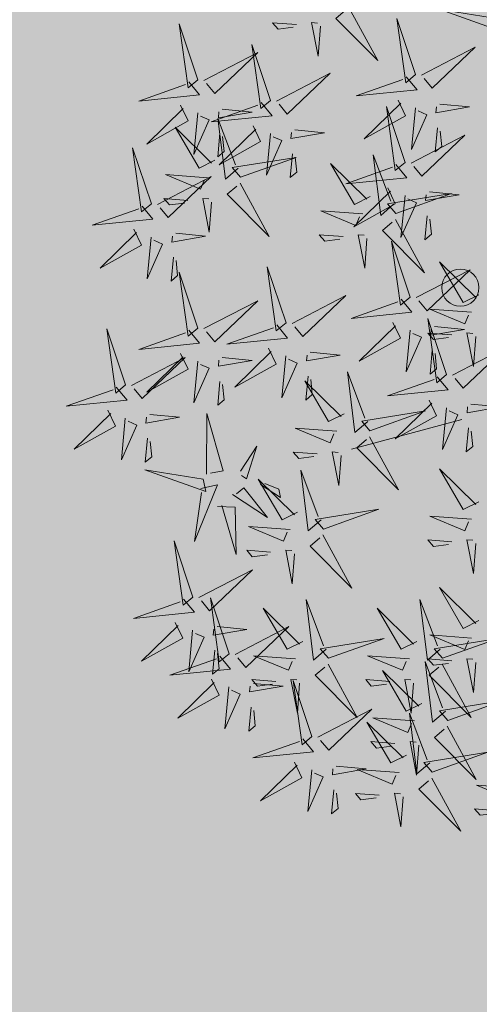
# Model space of a CAD drawing. Extents: x 552215 to 556066, y 6583849 to 6586487.
# Drawn here: x 552992 to 552995, y 6585630 to 6585635 of the extents above; entities that cross this region are included whole.
import ezdxf

# ---------------------------------------------------------------- set-up
doc = ezdxf.new("R2010")
doc.units = 0
doc.linetypes.add('DASHED2', pattern=[0.375, 0.25, -0.125])
doc.layers.get('0').update_dxf_attribs({"lineweight": 9})
for name, color, linetype in [('+PUUD', 86, 'Continuous'), ('OPT-asf-uus', 253, 'Continuous'), ('OPT-tänavakaitsevöönd', 5, 'Continuous'), ('Planeeritav haljastus', 7, 'Continuous'), ('SWECo-DP PLAN PARKIMINE', 7, 'Continuous'), ('SWECO-DP-PLAN TEE', 253, 'Continuous')]:
    doc.layers.add(name, color=color, linetype=linetype)
doc.layers.add('HALJASTUS', color=3, linetype='Continuous', lineweight=9)
doc.layers.add('TEE', color=7, linetype='Continuous', lineweight=9)
doc.layers.add('OPT-halj-muru', color=7, linetype='Continuous', lineweight=25, true_color=0xe9ffa3)

# ---------------------------------------------------------------- blocks, each defined once
blk = doc.blocks.new('VQSA')
at = {"color": 0, "linetype": 'Continuous'}
for centre, radius in [((0, 2.3), 0.2), ((0, 1.3), 0.2), ((0, 0), 0.5), ((-1.13, -0.65), 0.2), ((1.13, -0.65), 0.2), ((-2, -1.15), 0.2), ((2, -1.15), 0.2)]:
    blk.add_circle(centre, radius, dxfattribs=at)
blk = doc.blocks.new('dsfsdf')
at = {"layer": '+PUUD', "color": 32, "lineweight": 13}
blk.add_line((545104.3326, 6584745.5525), (545104.042, 6584745.4744), dxfattribs=at)
at = {"layer": '+PUUD', "lineweight": 13}
for points in [[(545104.0349, 6584746.6389), (545104.1114, 6584746.4986), (545104.001, 6584746.6098), (545104.0265, 6584746.6317)], [(545104.4291, 6584746.6088), (545104.2754, 6584746.6335), (545104.436, 6584746.576), (545104.4291, 6584746.6088)], [(545103.9598, 6584746.5891), (545103.9538, 6584746.5104), (545103.9368, 6584746.5988), (545103.9526, 6584746.5976)], [(545104.2107, 6584746.4618), (545104.1613, 6584746.6094), (545104.1848, 6584746.4405), (545104.2107, 6584746.4618)], [(545104.2264, 6584746.4602), (545104.3683, 6584746.5338), (545104.2548, 6584746.4257), (545104.2335, 6584746.4516)], [(545103.8441, 6584746.3921), (545103.986, 6584746.4656), (545103.8726, 6584746.3576), (545103.8512, 6584746.3834)], [(545104.1863, 6584746.4562), (545104.2148, 6584746.4217), (545104.0545, 6584746.4055), (545104.1777, 6584746.4491)], [(545104.1646, 6584746.3948), (545104.1844, 6584746.3532), (545104.0755, 6584746.2923), (545104.1717, 6584746.3862)], [(545104.2103, 6584746.3745), (545104.1997, 6584746.2644), (545104.2402, 6584746.3557), (545104.2174, 6584746.3659)], [(545104.2747, 6584746.3842), (545104.3533, 6584746.3765), (545104.2645, 6584746.3613), (545104.266, 6584746.3771)], [(545103.8924, 6584746.316), (545103.971, 6584746.3084), (545103.8823, 6584746.2931), (545103.8838, 6584746.3089)], [(545104.2686, 6584746.3213), (545104.2626, 6584746.2584), (545104.2799, 6584746.2726), (545104.2758, 6584746.3126)], [(545104.0911, 6584746.1403), (545104.0499, 6584746.1197), (545103.9869, 6584746.2273), (545104.0826, 6584746.133)], [(545104.0718, 6584746.0943), (545103.9615, 6584746.1025), (545104.0536, 6584746.0639), (545104.0633, 6584746.087)], [(545104.0197, 6584746.0348), (545103.9567, 6584746.0395), (545103.9713, 6584746.0226), (545104.0112, 6584746.0275)], [(545104.0827, 6584746.0301), (545104.0767, 6584745.9513), (545104.0597, 6584746.0397), (545104.0754, 6584746.0385)], [(545104.197, 6584745.8754), (545104.1476, 6584746.023), (545104.1712, 6584745.8541), (545104.197, 6584745.8754)], [(545104.2127, 6584745.8739), (545104.3546, 6584745.9475), (545104.2412, 6584745.8394), (545104.2198, 6584745.8653)], [(545104.3778, 6584745.8812), (545104.3366, 6584745.8606), (545104.2736, 6584745.9683), (545104.3694, 6584745.874)], [(545104.1727, 6584745.8698), (545104.2011, 6584745.8353), (545104.0409, 6584745.8191), (545104.1641, 6584745.8627)], [(545104.3585, 6584745.8352), (545104.2482, 6584745.8434), (545104.3403, 6584745.8049), (545104.35, 6584745.8279)], [(545104.2926, 6584745.6709), (545104.2432, 6584745.8185), (545104.2667, 6584745.6496), (545104.2926, 6584745.6709)], [(545104.261, 6584745.7978), (545104.3396, 6584745.7902), (545104.2509, 6584745.775), (545104.2524, 6584745.7907)], [(545104.1966, 6584745.7882), (545104.1861, 6584745.6781), (545104.2266, 6584745.7694), (545104.2037, 6584745.7796)], [(545104.3064, 6584745.7757), (545104.2434, 6584745.7804), (545104.258, 6584745.7635), (545104.2979, 6584745.7684)], [(545104.3083, 6584745.6694), (545104.4502, 6584745.7429), (545104.3367, 6584745.6349), (545104.3154, 6584745.6607)], [(545104.255, 6584745.7349), (545104.249, 6584745.672), (545104.2662, 6584745.6862), (545104.2621, 6584745.7263)], [(545104.2682, 6584745.6653), (545104.2967, 6584745.6308), (545104.1365, 6584745.6146), (545104.2596, 6584745.6582)], [(545104.2465, 6584745.6039), (545104.2663, 6584745.5623), (545104.1574, 6584745.5015), (545104.2536, 6584745.5953)], [(545104.2922, 6584745.5836), (545104.2817, 6584745.4736), (545104.3221, 6584745.5649), (545104.2993, 6584745.575)], [(545104.3566, 6584745.5933), (545104.4352, 6584745.5857), (545104.3465, 6584745.5704), (545104.348, 6584745.5862)], [(545104.0907, 6584745.5229), (545104.2373, 6584745.5753), (545104.0689, 6584745.5483), (545104.0907, 6584745.5229)], [(545104.3506, 6584745.5304), (545104.3446, 6584745.4675), (545104.3618, 6584745.4817), (545104.3577, 6584745.5218)], [(545104.3778, 6584745.3358), (545104.3366, 6584745.3151), (545104.2736, 6584745.4228), (545104.3694, 6584745.3285)], [(545104.3585, 6584745.2897), (545104.2482, 6584745.298), (545104.3403, 6584745.2594), (545104.35, 6584745.2825)]]:
    blk.add_lwpolyline(points, dxfattribs=at)
at = {"layer": '+PUUD', "color": 78, "lineweight": 13}
for points in [[(545103.6372, 6584746.4481), (545103.5879, 6584746.5957), (545103.6114, 6584746.4268), (545103.6372, 6584746.4481)], [(545103.8968, 6584746.5939), (545103.8338, 6584746.5986), (545103.8484, 6584746.5817), (545103.8884, 6584746.5866)], [(545103.653, 6584746.4466), (545103.7949, 6584746.5202), (545103.6814, 6584746.4121), (545103.6601, 6584746.438)], [(545103.8284, 6584746.3936), (545103.779, 6584746.5412), (545103.8025, 6584746.3723), (545103.8284, 6584746.3936)], [(545103.6129, 6584746.4425), (545103.6414, 6584746.4081), (545103.4811, 6584746.3918), (545103.6043, 6584746.4354)], [(545103.8041, 6584746.388), (545103.8325, 6584746.3535), (545103.6723, 6584746.3373), (545103.7954, 6584746.3809)], [(545103.5912, 6584746.3812), (545103.611, 6584746.3396), (545103.5021, 6584746.2787), (545103.5983, 6584746.3725)], [(545103.7012, 6584746.3705), (545103.7799, 6584746.3629), (545103.6911, 6584746.3477), (545103.6926, 6584746.3634)], [(545104.1834, 6584746.23), (545104.134, 6584746.3776), (545104.1575, 6584746.2086), (545104.1834, 6584746.23)], [(545103.6368, 6584746.3609), (545103.6263, 6584746.2508), (545103.6668, 6584746.3421), (545103.644, 6584746.3523)], [(545103.7433, 6584746.2153), (545103.7094, 6584746.1862), (545103.6899, 6584746.346), (545103.7361, 6584746.2238)], [(545103.6815, 6584746.2358), (545103.6404, 6584746.2151), (545103.5773, 6584746.3228), (545103.6731, 6584746.2285)], [(545103.7823, 6584746.3266), (545103.8021, 6584746.285), (545103.6932, 6584746.2242), (545103.7894, 6584746.318)], [(545103.6952, 6584746.3076), (545103.6892, 6584746.2447), (545103.7064, 6584746.2589), (545103.7023, 6584746.299)], [(545103.828, 6584746.3063), (545103.8175, 6584746.1963), (545103.8579, 6584746.2876), (545103.8351, 6584746.2977)], [(545104.1991, 6584746.2284), (545104.341, 6584746.302), (545104.2275, 6584746.1939), (545104.2062, 6584746.2198)], [(545103.5144, 6584746.1209), (545103.465, 6584746.2685), (545103.4885, 6584746.0996), (545103.5144, 6584746.1209)], [(545103.7494, 6584746.1911), (545103.896, 6584746.2435), (545103.7276, 6584746.2165), (545103.7494, 6584746.1911)], [(545103.8864, 6584746.2531), (545103.8804, 6584746.1902), (545103.8976, 6584746.2044), (545103.8935, 6584746.2445)], [(545104.1529, 6584746.1198), (545104.119, 6584746.0907), (545104.0995, 6584746.2506), (545104.1457, 6584746.1283)], [(545104.159, 6584746.2244), (545104.1875, 6584746.1899), (545104.0272, 6584746.1736), (545104.1504, 6584746.2173)], [(545103.5301, 6584746.1193), (545103.672, 6584746.1929), (545103.5585, 6584746.0849), (545103.5372, 6584746.1107)], [(545103.6622, 6584746.1897), (545103.5519, 6584746.198), (545103.644, 6584746.1594), (545103.6537, 6584746.1824)], [(545103.7482, 6584746.1753), (545103.8247, 6584746.035), (545103.7143, 6584746.1462), (545103.7397, 6584746.168)], [(545104.1373, 6584746.163), (545104.1571, 6584746.1214), (545104.0482, 6584746.0605), (545104.1444, 6584746.1544)], [(545103.6101, 6584746.1302), (545103.5471, 6584746.135), (545103.5617, 6584746.118), (545103.6017, 6584746.123)], [(545103.6731, 6584746.1255), (545103.6671, 6584746.0468), (545103.6501, 6584746.1352), (545103.6659, 6584746.134)], [(545104.159, 6584746.0956), (545104.3056, 6584746.148), (545104.1372, 6584746.121), (545104.159, 6584746.0956)], [(545104.183, 6584746.1427), (545104.1724, 6584746.0326), (545104.2129, 6584746.1239), (545104.1901, 6584746.1341)], [(545104.2473, 6584746.1523), (545104.326, 6584746.1447), (545104.2372, 6584746.1295), (545104.2387, 6584746.1452)], [(545103.49, 6584746.1153), (545103.5185, 6584746.0808), (545103.3582, 6584746.0646), (545103.4814, 6584746.1082)], [(545104.1578, 6584746.0799), (545104.2342, 6584745.9395), (545104.1239, 6584746.0507), (545104.1493, 6584746.0726)], [(545104.2413, 6584746.0894), (545104.2353, 6584746.0265), (545104.2526, 6584746.0407), (545104.2485, 6584746.0808)], [(545103.4683, 6584746.0539), (545103.4881, 6584746.0123), (545103.3792, 6584745.9514), (545103.4754, 6584746.0453)], [(545103.514, 6584746.0336), (545103.5035, 6584745.9235), (545103.5439, 6584746.0149), (545103.5211, 6584746.025)], [(545103.5784, 6584746.0433), (545103.657, 6584746.0356), (545103.5683, 6584746.0204), (545103.5698, 6584746.0362)], [(545103.5724, 6584745.9804), (545103.5663, 6584745.9175), (545103.5836, 6584745.9317), (545103.5795, 6584745.9717)], [(545103.8693, 6584745.8072), (545103.82, 6584745.9549), (545103.8435, 6584745.7859), (545103.8693, 6584745.8072)], [(545103.6372, 6584745.7936), (545103.5879, 6584745.9412), (545103.6114, 6584745.7723), (545103.6372, 6584745.7936)], [(545103.8851, 6584745.8057), (545104.027, 6584745.8793), (545103.9135, 6584745.7712), (545103.8922, 6584745.7971)], [(545103.653, 6584745.7921), (545103.7949, 6584745.8656), (545103.6814, 6584745.7576), (545103.6601, 6584745.7835)], [(545103.4461, 6584745.6436), (545103.3967, 6584745.7912), (545103.4203, 6584745.6223), (545103.4461, 6584745.6436)], [(545103.845, 6584745.8017), (545103.8735, 6584745.7672), (545103.7132, 6584745.7509), (545103.8364, 6584745.7946)], [(545104.1509, 6584745.8085), (545104.1708, 6584745.7669), (545104.0618, 6584745.706), (545104.1581, 6584745.7998)], [(545103.6129, 6584745.788), (545103.6414, 6584745.7535), (545103.4811, 6584745.7373), (545103.6043, 6584745.7809)], [(545104.3694, 6584745.771), (545104.3634, 6584745.6922), (545104.3464, 6584745.7806), (545104.3621, 6584745.7795)], [(545103.8233, 6584745.7403), (545103.8431, 6584745.6987), (545103.7341, 6584745.6378), (545103.8304, 6584745.7317)], [(545103.4618, 6584745.6421), (545103.6037, 6584745.7156), (545103.4903, 6584745.6076), (545103.4689, 6584745.6335)], [(545103.5912, 6584745.7267), (545103.611, 6584745.6851), (545103.5021, 6584745.6242), (545103.5983, 6584745.718)], [(545103.7012, 6584745.716), (545103.7799, 6584745.7084), (545103.6911, 6584745.6932), (545103.6926, 6584745.7089)], [(545103.8689, 6584745.72), (545103.8584, 6584745.6099), (545103.8989, 6584745.7012), (545103.8761, 6584745.7114)], [(545103.9333, 6584745.7296), (545104.012, 6584745.722), (545103.9232, 6584745.7068), (545103.9247, 6584745.7225)], [(545103.6368, 6584745.7064), (545103.6263, 6584745.5963), (545103.6668, 6584745.6876), (545103.644, 6584745.6977)], [(545103.9273, 6584745.6667), (545103.9213, 6584745.6038), (545103.9385, 6584745.618), (545103.9344, 6584745.6581)], [(545104.0847, 6584745.5471), (545104.0508, 6584745.518), (545104.0313, 6584745.6779), (545104.0774, 6584745.5556)], [(545103.4218, 6584745.638), (545103.4502, 6584745.6035), (545103.29, 6584745.5873), (545103.4132, 6584745.6309)], [(545103.6952, 6584745.6531), (545103.6892, 6584745.5902), (545103.7064, 6584745.6044), (545103.7023, 6584745.6445)], [(545104.0229, 6584745.5676), (545103.9817, 6584745.5469), (545103.9186, 6584745.6546), (545104.0144, 6584745.5603)], [(545103.4, 6584745.5767), (545103.4199, 6584745.5351), (545103.3109, 6584745.4742), (545103.4072, 6584745.568)], [(545103.5101, 6584745.566), (545103.5887, 6584745.5584), (545103.5, 6584745.5432), (545103.5015, 6584745.5589)], [(545103.6595, 6584745.4084), (545103.6602, 6584745.5683), (545103.7033, 6584745.4176), (545103.6705, 6584745.4107)], [(545103.4457, 6584745.5564), (545103.4352, 6584745.4463), (545103.4757, 6584745.5376), (545103.4528, 6584745.5477)], [(545104.0035, 6584745.5215), (545103.8932, 6584745.5298), (545103.9854, 6584745.4912), (545103.995, 6584745.5143)], [(545104.0895, 6584745.5072), (545104.166, 6584745.3668), (545104.0556, 6584745.478), (545104.0811, 6584745.4999)], [(545103.5041, 6584745.5031), (545103.4981, 6584745.4402), (545103.5153, 6584745.4544), (545103.5112, 6584745.4945)], [(545103.7493, 6584745.4159), (545103.7925, 6584745.482), (545103.7649, 6584745.3963), (545103.7516, 6584745.405)], [(545103.9514, 6584745.4621), (545103.8884, 6584745.4668), (545103.903, 6584745.4499), (545103.943, 6584745.4548)], [(545104.0145, 6584745.4574), (545104.0085, 6584745.3786), (545103.9914, 6584745.467), (545104.0072, 6584745.4658)], [(545103.6509, 6584745.3952), (545103.4972, 6584745.4199), (545103.6578, 6584745.3624), (545103.6509, 6584745.3952)], [(545103.9618, 6584745.2881), (545103.9279, 6584745.2589), (545103.9084, 6584745.4188), (545103.9545, 6584745.2965)], [(545103.6446, 6584745.371), (545103.6883, 6584745.3802), (545103.6284, 6584745.2308), (545103.6469, 6584745.3601)], [(545103.9, 6584745.3085), (545103.8588, 6584745.2879), (545103.7957, 6584745.3956), (545103.8915, 6584745.3013)], [(545103.8023, 6584745.3814), (545103.8552, 6584745.3469), (545103.8506, 6584745.3687), (545103.8132, 6584745.3837)], [(545103.728, 6584745.3544), (545103.8207, 6584745.294), (545103.7585, 6584745.3722), (545103.7389, 6584745.3567)], [(545103.6889, 6584745.3233), (545103.7349, 6584745.3216), (545103.7383, 6584745.1968), (545103.6998, 6584745.3256)], [(545103.9679, 6584745.2638), (545104.1144, 6584745.3162), (545103.946, 6584745.2892), (545103.9679, 6584745.2638)], [(545103.8806, 6584745.2625), (545103.7704, 6584745.2707), (545103.8625, 6584745.2321), (545103.8722, 6584745.2552)], [(545103.9667, 6584745.2481), (545104.0431, 6584745.1077), (545103.9328, 6584745.219), (545103.9582, 6584745.2408)], [(545103.6236, 6584745.0845), (545103.5742, 6584745.2322), (545103.5978, 6584745.0632), (545103.6236, 6584745.0845)], [(545104.3064, 6584745.2303), (545104.2434, 6584745.235), (545104.258, 6584745.2181), (545104.2979, 6584745.223)], [(545104.3694, 6584745.2256), (545104.3634, 6584745.1468), (545104.3464, 6584745.2352), (545104.3621, 6584745.234)], [(545103.8286, 6584745.203), (545103.7656, 6584745.2077), (545103.7801, 6584745.1908), (545103.8201, 6584745.1957)], [(545103.8916, 6584745.1983), (545103.8856, 6584745.1195), (545103.8686, 6584745.2079), (545103.8843, 6584745.2068)], [(545103.6393, 6584745.083), (545103.7812, 6584745.1566), (545103.6678, 6584745.0485), (545103.6464, 6584745.0744)], [(545104.3778, 6584745.0222), (545104.3366, 6584745.0015), (545104.2736, 6584745.1092), (545104.3694, 6584745.0149)], [(545103.5993, 6584745.079), (545103.6277, 6584745.0445), (545103.4675, 6584745.0282), (545103.5906, 6584745.0719)], [(545103.7192, 6584744.9346), (545103.6698, 6584745.0822), (545103.6933, 6584744.9132), (545103.7192, 6584744.9346)], [(545103.9754, 6584744.9472), (545103.9415, 6584744.918), (545103.922, 6584745.0779), (545103.9682, 6584744.9556)], [(545104.2758, 6584744.9472), (545104.2419, 6584744.918), (545104.2224, 6584745.0779), (545104.2685, 6584744.9556)], [(545103.9136, 6584744.9676), (545103.8725, 6584744.947), (545103.8094, 6584745.0547), (545103.9052, 6584744.9604)], [(545104.214, 6584744.9676), (545104.1728, 6584744.947), (545104.1097, 6584745.0547), (545104.2055, 6584744.9604)], [(545103.5775, 6584745.0176), (545103.5974, 6584744.976), (545103.4884, 6584744.9151), (545103.5846, 6584745.009)], [(545103.6232, 6584744.9973), (545103.6127, 6584744.8872), (545103.6531, 6584744.9785), (545103.6303, 6584744.9887)], [(545103.6876, 6584745.0069), (545103.7662, 6584744.9993), (545103.6775, 6584744.9841), (545103.679, 6584744.9998)], [(545103.7349, 6584744.933), (545103.8768, 6584745.0066), (545103.7633, 6584744.8985), (545103.742, 6584744.9244)], [(545103.9815, 6584744.923), (545104.1281, 6584744.9753), (545103.9597, 6584744.9483), (545103.9815, 6584744.923)], [(545104.3585, 6584744.9761), (545104.2482, 6584744.9844), (545104.3403, 6584744.9458), (545104.35, 6584744.9688)], [(545104.2819, 6584744.923), (545104.4285, 6584744.9753), (545104.2601, 6584744.9483), (545104.2819, 6584744.923)], [(545103.6816, 6584744.944), (545103.6756, 6584744.8811), (545103.6928, 6584744.8953), (545103.6887, 6584744.9354)], [(545103.6948, 6584744.929), (545103.7233, 6584744.8945), (545103.563, 6584744.8782), (545103.6862, 6584744.9219)], [(545103.8943, 6584744.9216), (545103.784, 6584744.9298), (545103.8761, 6584744.8913), (545103.8858, 6584744.9143)], [(545104.1946, 6584744.9216), (545104.0844, 6584744.9298), (545104.1765, 6584744.8913), (545104.1862, 6584744.9143)], [(545104.2895, 6584744.7835), (545104.2556, 6584744.7544), (545104.2361, 6584744.9143), (545104.2822, 6584744.792)], [(545104.3064, 6584744.9167), (545104.2434, 6584744.9214), (545104.258, 6584744.9045), (545104.2979, 6584744.9094)], [(545104.3694, 6584744.9119), (545104.3634, 6584744.8332), (545104.3464, 6584744.9216), (545104.3621, 6584744.9204)], [(545103.9803, 6584744.9072), (545104.0567, 6584744.7668), (545103.9464, 6584744.8781), (545103.9718, 6584744.8999)], [(545104.2276, 6584744.804), (545104.1865, 6584744.7833), (545104.1234, 6584744.891), (545104.2192, 6584744.7967)], [(545104.2807, 6584744.9072), (545104.3571, 6584744.7668), (545104.2468, 6584744.8781), (545104.2722, 6584744.8999)], [(545103.6731, 6584744.8676), (545103.6929, 6584744.826), (545103.584, 6584744.7651), (545103.6802, 6584744.859)], [(545103.7832, 6584744.8569), (545103.8618, 6584744.8493), (545103.773, 6584744.8341), (545103.7745, 6584744.8498)], [(545103.8422, 6584744.8621), (545103.7792, 6584744.8668), (545103.7938, 6584744.8499), (545103.8337, 6584744.8548)], [(545103.9052, 6584744.8574), (545103.8992, 6584744.7786), (545103.8822, 6584744.867), (545103.898, 6584744.8659)], [(545103.9376, 6584744.7164), (545103.8882, 6584744.864), (545103.9118, 6584744.6951), (545103.9376, 6584744.7164)], [(545104.1426, 6584744.8621), (545104.0796, 6584744.8668), (545104.0941, 6584744.8499), (545104.1341, 6584744.8548)], [(545104.2056, 6584744.8574), (545104.1996, 6584744.7786), (545104.1826, 6584744.867), (545104.1983, 6584744.8659)], [(545103.7188, 6584744.8473), (545103.7082, 6584744.7372), (545103.7487, 6584744.8285), (545103.7259, 6584744.8387)], [(545104.2955, 6584744.7593), (545104.4421, 6584744.8117), (545104.2737, 6584744.7847), (545104.2955, 6584744.7593)], [(545103.7771, 6584744.794), (545103.7711, 6584744.7311), (545103.7884, 6584744.7453), (545103.7843, 6584744.7854)], [(545103.9533, 6584744.7149), (545104.0952, 6584744.7884), (545103.9818, 6584744.6804), (545103.9604, 6584744.7062)], [(545104.1867, 6584744.6677), (545104.1455, 6584744.647), (545104.0824, 6584744.7547), (545104.1782, 6584744.6604)], [(545104.2083, 6584744.7579), (545104.098, 6584744.7662), (545104.1901, 6584744.7276), (545104.1998, 6584744.7507)], [(545104.2485, 6584744.6472), (545104.2146, 6584744.618), (545104.1951, 6584744.7779), (545104.2412, 6584744.6556)], [(545104.2943, 6584744.7436), (545104.3708, 6584744.6032), (545104.2604, 6584744.7144), (545104.2859, 6584744.7363)], [(545103.9133, 6584744.7108), (545103.9417, 6584744.6763), (545103.7815, 6584744.6601), (545103.9047, 6584744.7037)], [(545104.1562, 6584744.6985), (545104.0932, 6584744.7032), (545104.1078, 6584744.6863), (545104.1478, 6584744.6912)], [(545104.2192, 6584744.6938), (545104.2132, 6584744.615), (545104.1962, 6584744.7034), (545104.212, 6584744.7022)], [(545104.2546, 6584744.623), (545104.4011, 6584744.6753), (545104.2327, 6584744.6484), (545104.2546, 6584744.623)], [(545103.8915, 6584744.6494), (545103.9114, 6584744.6078), (545103.8024, 6584744.547), (545103.8987, 6584744.6408)], [(545103.9372, 6584744.6291), (545103.9267, 6584744.5191), (545103.9672, 6584744.6104), (545103.9443, 6584744.6205)], [(545104.0016, 6584744.6388), (545104.0802, 6584744.6312), (545103.9915, 6584744.6159), (545103.993, 6584744.6317)], [(545104.1673, 6584744.6216), (545104.0571, 6584744.6299), (545104.1492, 6584744.5913), (545104.1589, 6584744.6143)], [(545104.2534, 6584744.6072), (545104.3298, 6584744.4668), (545104.2195, 6584744.5781), (545104.2449, 6584744.5999)], [(545103.9956, 6584744.5759), (545103.9896, 6584744.513), (545104.0068, 6584744.5272), (545104.0027, 6584744.5672)], [(545104.4813, 6584744.5807), (545104.3711, 6584744.5889), (545104.4632, 6584744.5504), (545104.4729, 6584744.5734)], [(545104.1153, 6584744.5621), (545104.0523, 6584744.5669), (545104.0668, 6584744.5499), (545104.1068, 6584744.5548)], [(545104.1783, 6584744.5574), (545104.1723, 6584744.4786), (545104.1553, 6584744.567), (545104.171, 6584744.5659)], [(545104.4293, 6584744.5212), (545104.3663, 6584744.5259), (545104.3808, 6584744.509), (545104.4208, 6584744.5139)]]:
    blk.add_lwpolyline(points, dxfattribs=at)

msp = doc.modelspace()

# ---------------------------------------------------------------- hatches: boundary and pattern name
at = {"layer": 'HALJASTUS', "ltscale": 0.5, "true_color": 0xdbffb8}
h = msp.add_hatch(dxfattribs=at)
h.set_pattern_fill('ANSI31', color=254, scale=0.2)
h.set_pattern_definition([(45, (0, 0), (-0.449012806053, 0.449012806053), [])])
edge = h.paths.add_edge_path()
edge.add_line((552988.7908, 6585653.3808), (553000.971, 6585655.8523))
edge.add_line((553000.971, 6585655.8523), (552999.5472, 6585657.7643))
edge.add_line((552999.5472, 6585657.7643), (552997.9576, 6585659.1688))
edge.add_arc((552989.2498, 6585651.1311), 11.8503, 42.70845, 112.23642)
edge.add_line((552984.7653, 6585662.1001), (552979.4801, 6585659.9393))
edge.add_line((552979.4801, 6585659.9393), (552971.4102, 6585656.9739))
edge.add_line((552971.4102, 6585656.9739), (552962.1744, 6585654.4397))
edge.add_line((552962.1744, 6585654.4397), (552954.4511, 6585653.396))
edge.add_line((552954.4511, 6585653.396), (552939.8192, 6585651.287))
edge.add_line((552939.8192, 6585651.287), (552931.3229, 6585649.3509))
edge.add_line((552931.3229, 6585649.3509), (552924.1613, 6585647.0329))
edge.add_line((552924.1613, 6585647.0329), (552914.0745, 6585642.9293))
edge.add_line((552914.0745, 6585642.9293), (552907.4935, 6585639.245))
edge.add_line((552907.4935, 6585639.245), (552901.1577, 6585635.1533))
edge.add_line((552901.1577, 6585635.1533), (552894.3944, 6585630.3558))
edge.add_arc((552978.0179, 6585529.254), 131.2039, 129.594893, 136.362562)
edge.add_arc((552914.5317, 6585597.1845), 38.7505, 144.30041, 166.58097)
edge.add_arc((552889.3628, 6585604.9757), 12.5812, 174.51882, 196.95789)
edge.add_line((552877.3286, 6585601.3061), (552884.829, 6585610.3568))
edge.add_line((552884.829, 6585610.3568), (552911.1514, 6585631.0358))
edge.add_line((552911.1514, 6585631.0358), (552942.0186, 6585645.1912))
edge.add_line((552942.0186, 6585645.1912), (552988.6971, 6585653.4408))
edge.add_line((552988.6971, 6585653.4408), (552988.7908, 6585653.3808))
h = msp.add_hatch(color=254, dxfattribs=at)
h.dxf.hatch_style = 1
edge = h.paths.add_edge_path()
edge.add_line((552877.325, 6585601.3019), (552885.0275, 6585610.4188))
edge.add_line((552885.0275, 6585610.4188), (552911.4476, 6585631.1416))
edge.add_line((552911.4476, 6585631.1416), (552941.8416, 6585644.7382))
edge.add_line((552941.8416, 6585644.7382), (552988.9869, 6585653.0776))
edge.add_line((552988.9869, 6585653.0776), (553022.9503, 6585631.0279))
edge.add_line((553022.9503, 6585631.0279), (553038.4464, 6585580.5677))
edge.add_arc((553034.5948, 6585585.8538), 6.5405, 215.85841, 306.0781, ccw=False)
edge.add_line((553029.294, 6585582.0225), (553027.0495, 6585588.5146))
edge.add_line((553027.0495, 6585588.5146), (553031.8281, 6585589.9862))
edge.add_line((553031.8281, 6585589.9862), (553019.3155, 6585631.2543))
edge.add_line((553019.3155, 6585631.2543), (553013.7535, 6585629.4162))
edge.add_arc((552992.2492, 6585621.3996), 22.9499, 20.44486, 106.9345)
edge.add_line((552985.5644, 6585643.3544), (552952.3987, 6585633.1284))
edge.add_line((552952.3987, 6585633.1284), (552949.8915, 6585633.9277))
edge.add_line((552949.8915, 6585633.9277), (552948.3796, 6585638.6912))
edge.add_line((552948.3796, 6585638.6912), (552907.8362, 6585626.0003))
edge.add_arc((552915.066, 6585611.2512), 16.4258, 116.11351, 173.15406)
edge.add_line((552898.7573, 6585613.2092), (552897.6608, 6585601.9871))
edge.add_line((552897.6608, 6585601.9871), (552897.2876, 6585597.5934))
edge.add_arc((552886.0516, 6585617.5437), 22.8968, 275.16148, 299.38822, ccw=False)
edge.add_arc((552888.0346, 6585607.4614), 12.7218, 223.12241, 270.3461, ccw=False)
edge.add_arc((552882.2605, 6585602.4045), 5.0572, 192.5931, 226.0232, ccw=False)
at = {"layer": 'OPT-asf-uus'}
h = msp.add_hatch(color=256, dxfattribs=at)
h.dxf.hatch_style = 1
edge = h.paths.add_edge_path()
edge.add_line((552896.8134, 6585586.4641), (553031.5604, 6585571.8723))
edge.add_arc((553033.9493, 6585593.4805), 21.7398, 263.69123, 278.24184)
edge.add_arc((553037.7325, 6585567.3622), 4.651, 51.2596, 98.2418, ccw=False)
edge.add_arc((553026.1392, 6585552.9124), 23.1767, 17.34304, 51.25962, ccw=False)
edge.add_arc((552897.7028, 6585540.8865), 151.7454, 7.168012, 18.104437)
edge.add_arc((553034.3868, 6585587.0137), 7.6184, -97.51999, 7.75261, ccw=False)
edge.add_arc((553034.2142, 6585585.3341), 5.9308, 192.44933, 262.00948, ccw=False)
edge.add_line((553028.4229, 6585584.0555), (553027.0495, 6585588.5146))
edge.add_line((553027.0495, 6585588.5146), (553031.8281, 6585589.9862))
edge.add_line((553031.8281, 6585589.9862), (553019.3357, 6585630.9486))
edge.add_line((553019.3357, 6585630.9486), (553013.6569, 6585629.2868))
edge.add_arc((552992.1465, 6585621.4151), 22.9055, 20.10016, 106.70007)
edge.add_line((552985.5644, 6585643.3544), (552987.34, 6585637.6103))
edge.add_arc((552991.1429, 6585619.8732), 18.1402, 24.31182, 102.10145, ccw=False)
edge.add_line((553007.6744, 6585627.3416), (553003.0642, 6585625.9243))
edge.add_line((553003.0642, 6585625.9243), (553015.581, 6585584.9828))
edge.add_line((553015.581, 6585584.9828), (553020.3714, 6585586.4581))
edge.add_line((553020.3714, 6585586.4581), (553020.7623, 6585585.1473))
edge.add_arc((553017.314, 6585584.1698), 3.5841, -96.1675, 15.8275, ccw=False)
edge.add_line((553016.929, 6585580.6064), (552991.5823, 6585583.4313))
edge.add_arc((552995.4295, 6585586.822), 5.1281, 181.37, 221.391, ccw=False)
edge.add_line((552990.3028, 6585586.6994), (552989.7258, 6585588.8136))
edge.add_line((552989.7258, 6585588.8136), (552982.5037, 6585612.8115))
edge.add_arc((552533.9051, 6585487.7289), 465.7106, 15.580044, 16.572818)
edge.add_line((552980.2691, 6585620.5653), (552978.4289, 6585626.9527))
edge.add_line((552978.4289, 6585626.9527), (552976.9762, 6585631.598))
edge.add_line((552976.9762, 6585631.598), (552976.9756, 6585631.5978))
edge.add_arc((552979.0618, 6585632.53), 2.2851, 117.8851, 204.0761, ccw=False)
edge.add_line((552977.9931, 6585634.5498), (552987.34, 6585637.6103))
edge.add_line((552987.34, 6585637.6103), (552985.5644, 6585643.3544))
edge.add_line((552985.5644, 6585643.3544), (552958.2947, 6585634.6222))
edge.add_line((552958.2947, 6585634.6222), (552952.3987, 6585633.1284))
edge.add_line((552952.3987, 6585633.1284), (552949.8922, 6585633.9253))
edge.add_line((552949.8922, 6585633.9253), (552948.3796, 6585638.6912))
edge.add_line((552948.3796, 6585638.6912), (552910.0941, 6585626.8863))
edge.add_arc((552914.8736, 6585611.3879), 16.2186, 107.13926, 173.5532)
edge.add_line((552898.7576, 6585613.209), (552897.6683, 6585602.0951))
edge.add_line((552897.6683, 6585602.0951), (552896.8134, 6585586.4641))
at = {"layer": 'OPT-halj-muru', "ltscale": 0.5, "true_color": 0xdbffb8}
h = msp.add_hatch(color=254, dxfattribs=at)
h.dxf.hatch_style = 1
edge = h.paths.add_edge_path()
edge.add_line((553000.2751, 6585618.51), (552982.3067, 6585613.0324))
edge.add_arc((552931.234, 6585603.2065), 52.0093, 10.89003, 17.43963)
edge.add_line((552980.8526, 6585618.7938), (552976.9969, 6585632.0081))
edge.add_arc((552979.4824, 6585632.4398), 2.5227, 107.3533, 189.8552, ccw=False)
edge.add_line((552978.7299, 6585634.8477), (552987.3386, 6585637.6149))
edge.add_arc((552992.5019, 6585622.2409), 16.2179, 9.67642, 108.56478, ccw=False)
edge.add_line((553008.4891, 6585624.9669), (552999.0838, 6585621.9895))
edge.add_line((552999.0838, 6585621.9895), (553000.2751, 6585618.51))
at = {"layer": 'TEE', "ltscale": 0.5}
h = msp.add_hatch(dxfattribs=at)
h.set_pattern_fill('ANSI31', color=254, scale=0.01)
h.set_pattern_definition([(45, (0, 0), (-0.02245064030267, 0.02245064030267), [])])
h.paths.add_polyline_path([(553010.232, 6585722.027), (553023.4649, 6585702.7451), (553042.253, 6585674.827), (553043.806, 6585678.836), (553044.0698, 6585680.0236), (553044.055, 6585682.38), (553042.637, 6585686.588), (553034.623, 6585696.574), (553025.8025, 6585707.5649), (553012.243, 6585723.4516)], flags=16)
h.paths.add_polyline_path([(552987.622, 6585768.691), (552986.694, 6585768.1508), (552985.567, 6585767.146), (552984.969, 6585766.048), (552984.8742, 6585764.7591), (552985.015, 6585763.308), (552985.727, 6585761.706), (552990.648, 6585753.515), (553004.8174, 6585730.444), (553007.0303, 6585731.6811), (553002.3, 6585739.117), (552994.7874, 6585755.7119)], flags=16)
edge = h.paths.add_edge_path()
edge.add_line((553049.7527, 6585556.9045), (553055.8557, 6585556.8168))
edge.add_line((553055.8557, 6585556.8168), (553054.281, 6585570.356))
edge.add_line((553054.281, 6585570.356), (553051.708, 6585593.129))
edge.add_line((553051.708, 6585593.129), (553050.6534, 6585603.6864))
edge.add_line((553050.6534, 6585603.6864), (553049.509, 6585614.411))
edge.add_line((553049.509, 6585614.411), (553048.4714, 6585624.8487))
edge.add_line((553048.4714, 6585624.8487), (553047.4386, 6585638.3943))
edge.add_line((553047.4386, 6585638.3943), (553046.76, 6585643.231))
edge.add_line((553046.76, 6585643.231), (553048.652, 6585652.5593))
edge.add_arc((553056.5144, 6585650.9646), 8.0224, 106.27581, 168.53431, ccw=False)
edge.add_arc((553061.6963, 6585633.216), 26.512, 77.03365, 106.27581, ccw=False)
edge.add_line((553067.645, 6585659.052), (553073.1827, 6585654.7081))
edge.add_line((553073.1827, 6585654.7081), (553078.8596, 6585660.2624))
edge.add_line((553078.8596, 6585660.2624), (553054.476, 6585685.13))
edge.add_line((553054.476, 6585685.13), (553038.067, 6585704.663))
edge.add_line((553038.067, 6585704.663), (553027.4395, 6585719.344))
edge.add_line((553027.4395, 6585719.344), (553014.817, 6585738.2325))
edge.add_line((553014.817, 6585738.2325), (553008.659, 6585747.996))
edge.add_line((553008.659, 6585747.996), (553001.741, 6585759.801))
edge.add_line((553001.741, 6585759.801), (552998.479, 6585765.768))
edge.add_line((552998.479, 6585765.768), (552993.271, 6585775.233))
edge.add_arc((552996.1755, 6585777.2224), 3.5205, 116.058, 214.4089, ccw=False)
edge.add_line((552994.629, 6585780.385), (553007.8022, 6585784.5773))
edge.add_line((553007.8022, 6585784.5773), (553005.5607, 6585788.1459))
edge.add_line((553005.5607, 6585788.1459), (552991.7141, 6585783.8325))
edge.add_arc((552990.6734, 6585787.1733), 3.4991, 188.9653, 287.3026, ccw=False)
edge.add_line((552987.217, 6585786.628), (552979.7365, 6585803.454))
edge.add_line((552979.7365, 6585803.454), (552972.8267, 6585818.9531))
edge.add_line((552972.8267, 6585818.9531), (552964.795, 6585812.1091))
edge.add_line((552964.795, 6585812.1091), (552985.9523, 6585771.6324))
edge.add_line((552985.9523, 6585771.6324), (552984.331, 6585770.4075))
edge.add_arc((552988.4952, 6585764.8959), 6.9079, 127.07196, 206.25549)
edge.add_line((552982.3, 6585761.84), (552998.817, 6585734.372))
edge.add_line((552998.817, 6585734.372), (553015.236, 6585709.319))
edge.add_line((553015.236, 6585709.319), (553034.3682, 6585680.8616))
edge.add_line((553034.3682, 6585680.8616), (553040.8488, 6585671.0844))
edge.add_line((553040.8488, 6585671.0844), (553040.158, 6585666.755))
edge.add_line((553040.158, 6585666.755), (553040.4458, 6585660.2502))
edge.add_line((553040.4458, 6585660.2502), (553041.8155, 6585638.5249))
edge.add_line((553041.8155, 6585638.5249), (553043.943, 6585614.241))
edge.add_line((553043.943, 6585614.241), (553047.097, 6585583.7455))
edge.add_line((553047.097, 6585583.7455), (553048.1101, 6585572.7449))
edge.add_line((553048.1101, 6585572.7449), (553049.7761, 6585556.9041))

# ---------------------------------------------------------------- linework, layer by layer
at = {"layer": 'OPT-tänavakaitsevöönd', "linetype": 'DASHED2', "ltscale": 10, "const_width": 1}
msp.add_lwpolyline([(553023.6246, 6585527.0666, 0.008783), (553016.0347, 6585570.6343), (553001.0833, 6585619.132, -0.028172), (552984.8802, 6585630.327, -0.044221), (552955.8728, 6585624.2753, 0.104423), (552928.0476, 6585616.3821, 0.145859), (552880.6657, 6585570.0519), (552789.9038, 6585406.6213)], format="xyb", dxfattribs=at)
at = {"layer": 'SWECo-DP PLAN PARKIMINE'}
msp.add_lwpolyline([(552914.0745, 6585642.9293, -0.084984), (552949.4076, 6585652.7697, 0.085554), (552982.3022, 6585661.2614, -0.357182), (553000.6625, 6585656.3195, 0.141766), (553013.5117, 6585645.6887, -0.138346), (553026.1251, 6585630.2217, -0.038476), (553041.9094, 6585588.4802, -0.509734), (553033.3896, 6585579.4611, -0.291802), (553028.5791, 6585583.5476), (553027.0495, 6585588.5146), (553031.8281, 6585589.9862), (553019.2953, 6585631.082), (553013.6202, 6585629.3996, 0.395414), (552985.5644, 6585643.3544), (552958.2945, 6585634.6223), (552948.4246, 6585638.6727), (552911.4334, 6585627.2374, 0.321597)], format="xyb", dxfattribs=at)
at = {"layer": 'SWECo-DP PLAN PARKIMINE', "const_width": 0.05}
msp.add_lwpolyline([(553007.747, 6585627.5631), (553007.747, 6585627.5631, 0.342597), (552987.34, 6585637.6103, 0.329863)], format="xyb", dxfattribs=at)
at = {"layer": 'SWECO-DP-PLAN TEE', "color": 7, "const_width": 0.3}
msp.add_lwpolyline([(553031.8281, 6585589.9862), (553019.2942, 6585631.0826), (553013.6566, 6585629.3789, 0.39499), (552985.5644, 6585643.3544), (552987.3386, 6585637.6149, -0.353362), (553007.5989, 6585627.4129), (553002.9549, 6585625.9827), (553015.581, 6585584.9828)], format="xyb", dxfattribs=at)

# ---------------------------------------------------------------- block references
at = {"layer": 'HALJASTUS', "ltscale": 0.5, "xscale": 0.5, "yscale": 0.5, "zscale": 0.5}
msp.add_blockref('VQSA', (552995.5698, 6585634.4302), dxfattribs=at)
at = {"layer": 'Planeeritav haljastus', "lineweight": 9, "xscale": 2.039944131509401, "yscale": 2.039944131509401, "zscale": 2.039944131509401}
msp.add_blockref('dsfsdf', (-558987.8073, -6846879.9013), dxfattribs=at)

doc.saveas('drawing.dxf')
